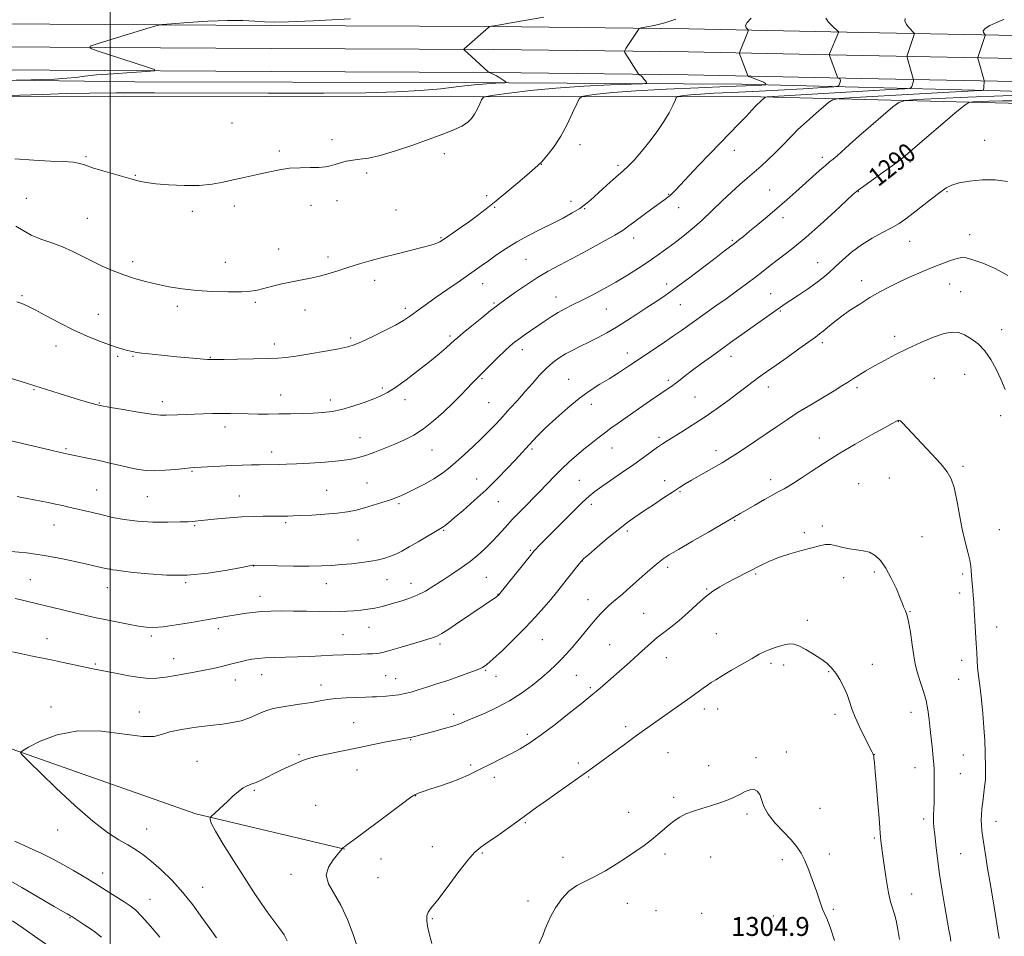
# Model space of a CAD drawing. Extents: x 2167300 to 2170200, y 334800 to 337700.
# Drawn here: x 2168462 to 2168879, y 335550 to 335938 of the extents above; entities that cross this region are included whole.
import ezdxf

# ---------------------------------------------------------------- set-up
doc = ezdxf.new("R2010")
doc.units = 0
doc.header["$MEASUREMENT"] = 0
for name, color, linetype, lineweight in [('32000', 7, 'Continuous', 0), ('DTM HARD BREAKLINE', 7, 'Continuous', 0), ('DTM SPOT ELEVATION', 2, 'Continuous', 13), ('INDEX CONTOUR', 41, 'Continuous', 13), ('INDEX CONTOUR LABEL', 244, 'Continuous', 0), ('INTERMEDIATE CONTOUR', 44, 'Continuous', 0), ('SPOT ELEVATION', 7, 'Continuous', 0)]:
    doc.layers.add(name, color=color, linetype=linetype, lineweight=lineweight)
doc.styles.add('Style-ITALICS', font='ITALICS.shx')

msp = doc.modelspace()

# ---------------------------------------------------------------- linework, layer by layer
at = {"layer": '32000', "flags": 128}
msp.add_lwpolyline([(2168500, 337500), (2168500, 335000)], dxfattribs=at)
at = {"layer": 'DTM HARD BREAKLINE'}
for points in [[(2168265.44, 335937.63, 1269.65), (2168331.21, 335937.28, 1271.93), (2168403.04, 335936.7, 1272.8), (2168474.46, 335936.33, 1273.7), (2168568.28, 335935.71, 1274.31), (2168662.37, 335935.29, 1276.03), (2168745.18, 335934.25, 1278.67), (2168818.79, 335932.8, 1282.53), (2168890.94, 335931.34, 1287.34), (2168943.87, 335929.49, 1287.73), (2169007.99, 335927.83, 1284.53), (2169077.18, 335926.82, 1281.82), (2169186.01, 335925.07, 1279.31), (2169292.93, 335923.98, 1279.03), (2169371.92, 335922.3, 1279.33), (2169469.91, 335922.09, 1279.42), (2169567.52, 335919.72, 1280.13), (2169670.91, 335917.98, 1281.97), (2169740.84, 335916.53, 1282.59), (2169780.5, 335915.6, 1282.32)], [(2168265.39, 335927.88, 1269.85), (2168331.14, 335927.53, 1272.13), (2168402.98, 335926.95, 1273), (2168474.4, 335926.58, 1273.9), (2168568.23, 335925.96, 1274.51), (2168662.29, 335925.54, 1276.23), (2168745.02, 335924.5, 1278.87), (2168818.6, 335923.05, 1282.73), (2168890.67, 335921.59, 1287.54), (2168943.57, 335919.74, 1287.93), (2169007.79, 335918.08, 1284.73), (2169077.03, 335917.07, 1282.02), (2169185.88, 335915.32, 1279.51), (2169292.78, 335914.23, 1279.23), (2169371.81, 335912.55, 1279.53), (2169469.78, 335912.34, 1279.62), (2169567.32, 335909.97, 1280.33), (2169670.73, 335908.23, 1282.17), (2169740.62, 335906.78, 1282.79), (2169780.5, 335905.84, 1282.52)], [(2168265.34, 335918.13, 1269.65), (2168331.07, 335917.78, 1271.93), (2168402.92, 335917.2, 1272.8), (2168474.34, 335916.83, 1273.7), (2168568.18, 335916.21, 1274.31), (2168662.21, 335915.79, 1276.03), (2168744.86, 335914.75, 1278.67), (2168818.41, 335913.3, 1282.53), (2168890.4, 335911.84, 1287.34), (2168943.27, 335909.99, 1287.73), (2169007.59, 335908.33, 1284.53), (2169076.88, 335907.32, 1281.82), (2169185.75, 335905.57, 1279.31), (2169292.63, 335904.48, 1279.03), (2169371.7, 335902.8, 1279.33), (2169469.65, 335902.59, 1279.42), (2169567.12, 335900.22, 1280.13), (2169670.55, 335898.48, 1281.97), (2169740.4, 335897.03, 1282.59), (2169780.51, 335896.09, 1282.32)], [(2169349.57, 335898.81, 1278.67), (2169172.97, 335900.73, 1279.34), (2169038.21, 335903.58, 1282.44), (2168950.43, 335905.83, 1288.64), (2168877.12, 335908.05, 1286.47), (2168767.65, 335910.85, 1279.34), (2168644.24, 335911.62, 1275.21), (2168510.51, 335911.9, 1274.39), (2168371.61, 335913.73, 1273.25), (2168265.24, 335914.98, 1269.22), (2168250.25, 335905.2, 1269.27), (2168247.64, 335889.72, 1270.41), (2168245.94, 335820.01, 1274.49), (2168243.76, 335764.77, 1276.97), (2168242.05, 335686.29, 1278.47), (2168240.87, 335614, 1277.12), (2168237.61, 335533.45, 1271.34), (2168236.34, 335418.31, 1258.43), (2168236.14, 335321.75, 1248), (2168238.08, 335262.88, 1240.98), (2168230.69, 335180.79, 1238.45), (2168226.38, 335095.09, 1235.09), (2168223.718, 335000, 1234.155)], [(2168229.585, 335000, 1236.003), (2168231.41, 335031.56, 1235.71), (2168235.73, 335123.98, 1237.36), (2168241.59, 335208.14, 1239.74), (2168245.35, 335280.42, 1242.42), (2168242.91, 335351.68, 1251.3), (2168243.58, 335425.52, 1260.91), (2168247.36, 335505.03, 1275.11), (2168256.75, 335552, 1284.35), (2168267.77, 335636.15, 1293.13), (2168264.82, 335709.99, 1292.15), (2168262.44, 335806.55, 1282.49), (2168259, 335894.34, 1276.66), (2168266.77, 335905.69, 1275.88), (2168355.07, 335905.51, 1275.11), (2168505.85, 335905.71, 1276.55), (2168626.16, 335905.46, 1276.45), (2168770.22, 335905.68, 1283.47), (2168875.04, 335902.89, 1290.81), (2168971.59, 335900.62, 1288.33), (2169061.43, 335897.86, 1282.23)], [(2168294.32, 335644, 1293.79), (2168384.89, 335643.18, 1293.96), (2168450.3, 335631.96, 1295.73), (2168536.33, 335601.74, 1297.78), (2168599.39, 335586.9, 1300.04)]]:
    msp.add_polyline3d(points, dxfattribs=at)
at = {"layer": 'DTM SPOT ELEVATION'}
for p in [(2168551.64, 335894.35, 1277.23), (2168593.93, 335887.35, 1277.52), (2168699.07, 335885.25, 1280.44), (2168870.53, 335887.01, 1291.23), (2168489.7, 335880.19, 1277.81), (2168571.62, 335882.51, 1277.74), (2168641.55, 335881.46, 1278.62), (2168764.43, 335882.79, 1284.62), (2168801.69, 335879.84, 1287.6), (2168682.63, 335876.91, 1280.03), (2168715.15, 335876.43, 1281.69), (2168838.96, 335877.9, 1290.36), (2168510.69, 335872.21, 1277.91), (2168608.63, 335873.3, 1278.34), (2168659.5, 335863.64, 1279.7), (2168736.7, 335864.13, 1283.92), (2168779.49, 335865.98, 1287.09), (2168817.07, 335865.34, 1290.08), (2168854.6, 335865.34, 1292.16), (2168464.48, 335862.55, 1279.48), (2168552.6, 335859.27, 1278.36), (2168585.06, 335859.52, 1278.63), (2168596.11, 335861.56, 1278.68), (2168695.27, 335861.23, 1281.4), (2168534.84, 335856.95, 1278.29), (2168621.14, 335857.61, 1278.93), (2168662.98, 335858.73, 1280.11), (2168701.12, 335858.13, 1282.11), (2168740.85, 335858.54, 1284.64), (2168490.25, 335854.06, 1278.99), (2168785.03, 335854.33, 1288.52), (2168864.21, 335847.13, 1293.31), (2168640.22, 335845.87, 1279.87), (2168721.83, 335845.63, 1284.55), (2168763.59, 335844.71, 1287.8), (2168838.79, 335844.28, 1292.78), (2168571.35, 335841.05, 1279.29), (2168509.55, 335835.65, 1279.57), (2168548.81, 335835.34, 1279.24), (2168592.31, 335837.6, 1279.61), (2168676.22, 335836.67, 1283), (2168799.8, 335835.22, 1291.24), (2168612, 335827.83, 1280.51), (2168657.87, 335826.42, 1282.71), (2168735.75, 335826.27, 1287.46), (2168818.36, 335827.67, 1293.4), (2168855.66, 335826.21, 1294.84), (2168779.9, 335822.14, 1291.12), (2168860.38, 335822.97, 1295.06), (2168462.67, 335821.29, 1281.82), (2168561.54, 335818.41, 1280.24), (2168662.69, 335818.18, 1283.82), (2168688.87, 335820.77, 1285.3), (2168741.56, 335817.51, 1288.87), (2168494.92, 335813.35, 1281.21), (2168528.52, 335816.78, 1280.4), (2168582.56, 335815.16, 1280.64), (2168625.05, 335815.88, 1281.61), (2168710.27, 335815.69, 1286.87), (2168784.02, 335814.73, 1292.16), (2168877.77, 335806.86, 1295.34), (2168569.52, 335800.79, 1281.52), (2168601.97, 335803.3, 1281.73), (2168643.95, 335804.13, 1283.71), (2168801.69, 335801.33, 1294.39), (2168832.42, 335804.07, 1295.51), (2168477, 335799.98, 1282.65), (2168674.64, 335798.41, 1286.55), (2168719.07, 335797.03, 1289.42), (2168503.24, 335795.58, 1282.23), (2168509.63, 335795.63, 1282.12), (2168542.42, 335795.12, 1281.92), (2168763.07, 335795.58, 1292.6), (2168657.58, 335786.08, 1286.17), (2168694.2, 335785.8, 1289.22), (2168736.44, 335785.4, 1291.69), (2168849.27, 335786.21, 1297.2), (2168862.13, 335787.95, 1296.94), (2168467.66, 335781.43, 1284.12), (2168615.27, 335782.12, 1283.73), (2168778.93, 335782.58, 1294.58), (2168816.43, 335782.25, 1296.34), (2168495.41, 335775.84, 1283.91), (2168522.16, 335776.42, 1283.49), (2168572.3, 335779.2, 1283.24), (2168593.34, 335777.09, 1283.48), (2168624.96, 335777.19, 1284.52), (2168660.44, 335775.89, 1286.99), (2168747.77, 335778.35, 1292.99), (2168703.87, 335775.24, 1290.54), (2168833.92, 335767.95, 1298.04), (2168877.27, 335770.46, 1296.48), (2168548.63, 335765.71, 1284.51), (2168605.91, 335761.19, 1285.18), (2168732.59, 335761.26, 1293.69), (2168800.53, 335760.96, 1297.31), (2168481.26, 335756.47, 1285.81), (2168568.47, 335755.11, 1285.51), (2168636.32, 335755.87, 1286.83), (2168678.67, 335756.34, 1290.25), (2168712.7, 335756.77, 1292.8), (2168756.69, 335755.61, 1295.48), (2168534.74, 335746.8, 1286.14), (2168861.3, 335749.05, 1297.72), (2168655.34, 335743.67, 1289.21), (2168698.76, 335743, 1293.06), (2168734.97, 335742.96, 1295.4), (2168779.91, 335743.38, 1297.51), (2168830.11, 335744.08, 1298.95), (2168494.33, 335739.02, 1287.1), (2168591.79, 335738.88, 1287.01), (2168608.86, 335741.93, 1287.09), (2168741.38, 335738.3, 1296.16), (2168817.19, 335741.63, 1299.12), (2168515.81, 335736.11, 1286.88), (2168554.72, 335736.48, 1287.18), (2168664.46, 335734.06, 1290.82), (2168622.41, 335733.22, 1288.24), (2168703.86, 335732.96, 1294.41), (2168764.57, 335726.08, 1298.11), (2168476.13, 335724.19, 1288.81), (2168535.75, 335723.83, 1288.17), (2168574.41, 335725.07, 1288.26), (2168641.34, 335721.85, 1290.14), (2168719.19, 335721.61, 1296.33), (2168801.75, 335723.68, 1299.68), (2168876.75, 335722.23, 1297.02), (2168605.03, 335717.82, 1289.11), (2168794.19, 335720.87, 1299.7), (2168843.96, 335719.26, 1299.05), (2168678.05, 335713.4, 1293.85), (2168700.03, 335708.93, 1296.03), (2168500.08, 335705.71, 1289.96), (2168560.77, 335706.74, 1290.04), (2168736.27, 335706.27, 1298.38), (2168466.15, 335700.96, 1291.09), (2168617.32, 335701.02, 1290.75), (2168659.39, 335702, 1292.98), (2168773.52, 335703.32, 1300.2), (2168810.84, 335701.82, 1300.67), (2168823.75, 335704.27, 1300.29), (2168861.22, 335703.32, 1298.31), (2168498.8, 335697.59, 1290.72), (2168531.94, 335699.66, 1290.15), (2168591.53, 335699.26, 1290.67), (2168627.4, 335699.46, 1291.32), (2168752.76, 335697.02, 1299.88), (2168563.42, 335693.98, 1291.36), (2168664.27, 335694.76, 1293.95), (2168702.53, 335692.48, 1297.34), (2168859.95, 335695.37, 1298.46), (2168726.09, 335686.79, 1299.08), (2168795.38, 335683.79, 1301.6), (2168838.91, 335687.37, 1299.93), (2168545.77, 335680.2, 1292.49), (2168609.6, 335680.74, 1292.81), (2168875.63, 335680.9, 1297.28), (2168473.28, 335675.98, 1293.28), (2168517.42, 335677.16, 1292.29), (2168598.62, 335677.66, 1293.06), (2168683.13, 335675.57, 1296.91), (2168756.91, 335678.06, 1301.05), (2168639.69, 335673.75, 1294.34), (2168711.59, 335673.51, 1299.01), (2168526.87, 335667.5, 1293.25), (2168735.62, 335667.89, 1300.76), (2168493.7, 335665.28, 1293.8), (2168780.01, 335665.5, 1302.34), (2168785.31, 335664.8, 1302.39), (2168822.91, 335665.19, 1301.33), (2168860.86, 335666.85, 1298.52), (2168564.16, 335660.69, 1294.74), (2168616.71, 335660.38, 1295.02), (2168621.01, 335659.1, 1295.21), (2168659.15, 335662.62, 1296.14), (2168663.44, 335660.05, 1296.63), (2168697.46, 335660.41, 1298.87), (2168804.48, 335661.95, 1302.12), (2168859.57, 335658.74, 1298.74), (2168553.08, 335658.44, 1294.66), (2168589.33, 335656.4, 1295.39), (2168703.4, 335655.28, 1299.75), (2168474.97, 335647.1, 1295.68), (2168751.82, 335646.17, 1302.47), (2168757.36, 335646.22, 1302.64), (2168512.34, 335644.94, 1295.29), (2168645.51, 335643.95, 1297.51), (2168807.07, 335643.97, 1302.4), (2168839.26, 335644.81, 1300.66), (2168603.17, 335640.46, 1297.15), (2168718.48, 335638.66, 1301.64), (2168676.74, 335635.48, 1299.63), (2168627.3, 335633.16, 1298.1), (2168579.99, 335626.88, 1297.84), (2168736.29, 335627.73, 1302.86), (2168773.65, 335625.61, 1303.76), (2168786.48, 335627.98, 1303.6), (2168823.84, 335626.91, 1301.98), (2168861.47, 335626.66, 1298.87), (2168536.83, 335624, 1297.09), (2168652.75, 335622.47, 1299.75), (2168698.32, 335623.34, 1301.66), (2168753.56, 335622.19, 1303.55), (2168841.07, 335621.31, 1300.72), (2168604.56, 335620.41, 1298.7), (2168662.72, 335617.21, 1300.46), (2168702.73, 335617.43, 1302.14), (2168860.21, 335618.74, 1299.03), (2168561.1, 335611.72, 1298.19), (2168629.43, 335609.43, 1300.05), (2168738.81, 335608.78, 1303.77), (2168587.12, 335605.41, 1299.07), (2168719.72, 335602.48, 1303.49), (2168769.84, 335601.72, 1304.22), (2168800.77, 335604.11, 1303.22), (2168675.84, 335598.05, 1302.17), (2168844.66, 335599.66, 1300.4), (2168875.27, 335598.64, 1297.37), (2168477.8, 335594.92, 1295.3), (2168515.51, 335595.35, 1296.82), (2168636.57, 335587.86, 1301.33), (2168823.75, 335591.6, 1302.21), (2168657.62, 335585.19, 1302.16), (2168735.03, 335584.84, 1304.26), (2168804.69, 335584.81, 1303.56), (2168860.4, 335584.87, 1298.99), (2168614.74, 335582.68, 1301.1), (2168691.94, 335583.34, 1303.52), (2168754.42, 335583.56, 1304.62), (2168784.81, 335582.43, 1304.39), (2168496.82, 335576.69, 1294.63), (2168576.67, 335576.22, 1299.4), (2168613.47, 335574.72, 1301.29), (2168539.17, 335570.68, 1296.63), (2168839.57, 335567.82, 1301.23), (2168516.89, 335565.58, 1294.78), (2168677.09, 335564.88, 1303.36), (2168719.19, 335563.91, 1304.54), (2168731.24, 335560.82, 1304.61), (2168750.61, 335559.64, 1304.9), (2168781.03, 335558.57, 1304.82), (2168806.48, 335561.38, 1303.82), (2168482.92, 335557.75, 1291.9), (2168636.52, 335557.38, 1302.11)]:
    msp.add_point(p, dxfattribs=at)
at = {"layer": 'INDEX CONTOUR', "flags": 128}
for points, elevation in [([(2168771.629, 335938.744), (2168769.841, 335937.04), (2168769.255, 335935.71), (2168769.526, 335934.777), (2168770.384, 335933.838), (2168770.3901, 335933.436), (2168770.085, 335932.636), (2168766.766, 335924.573), (2168766.636, 335924.182), (2168766.689, 335923.768), (2168766.97, 335922.974), (2168770.005, 335914.787), (2168770.193, 335914.391), (2168770.588, 335914.127), (2168771.527, 335913.768), (2168773.1931, 335913.1561), (2168775.14, 335912.4091), (2168776.766, 335911.711), (2168777.6209, 335911.211), (2168777.873, 335910.897), (2168777.845, 335910.718), (2168777.741, 335910.625), (2168777.3049, 335910.568), (2168776.163, 335910.496), (2168773.809, 335910.366), (2168769.2149, 335910.146), (2168761.22, 335909.81), (2168749.313, 335909.34), (2168735.568, 335908.746), (2168722.709, 335908.049), (2168712.918, 335907.286), (2168706.209, 335906.563), (2168702.058, 335906.005), (2168699.865, 335905.588), (2168698.73, 335904.694), (2168697.681, 335902.556), (2168695.951, 335898.695), (2168693.597, 335893.781), (2168690.881, 335888.773), (2168688.08, 335884.482), (2168685.527, 335881.143), (2168683.569, 335878.847), (2168682.436, 335877.598), (2168681.9009, 335877.06), (2168681.618, 335876.813), (2168681.199, 335876.426), (2168680.08, 335875.422), (2168677.652, 335873.311), (2168673.57, 335869.828), (2168668.544, 335865.595), (2168663.543, 335861.455), (2168659.311, 335858.057), (2168655.67, 335855.26), (2168652.211, 335852.728), (2168648.667, 335850.225), (2168645.329, 335847.916), (2168640.837, 335844.85), (2168639.662, 335844.116), (2168638.644, 335843.617), (2168637.33, 335843.131), (2168635.2671, 335842.515), (2168631.998, 335841.649), (2168621.639, 335839.044), (2168615.855, 335837.557), (2168610.527, 335836.117), (2168605.672, 335834.72), (2168601.156, 335833.3351), (2168596.866, 335831.952), (2168592.747, 335830.651), (2168588.76, 335829.536), (2168584.858, 335828.665), (2168576.937, 335827.161), (2168572.792, 335826.262), (2168568.796, 335825.302), (2168562.446, 335823.673), (2168559.516, 335823.152), (2168555.579, 335822.867), (2168550.01, 335822.838), (2168543.402, 335823.057), (2168536.655, 335823.511), (2168530.49, 335824.184), (2168524.922, 335825.049), (2168519.79, 335826.08), (2168514.947, 335827.256), (2168510.3, 335828.59), (2168505.768, 335830.1039), (2168501.292, 335831.811), (2168496.891, 335833.692), (2168492.6029, 335835.72), (2168488.433, 335837.852), (2168484.244, 335839.965), (2168479.864, 335841.9229), (2168475.219, 335843.641), (2168470.625, 335845.25), (2168466.4939, 335846.937), (2168463.085, 335848.808), (2168460.043, 335850.648)], 1280), ([(2168885.309, 335903.86), (2168878.061, 335903.766), (2168872.297, 335903.613), (2168868.146, 335903.445), (2168865.4649, 335903.307), (2168863.89, 335903.083), (2168862.159, 335902.024), (2168858.789, 335899.223), (2168836.1701, 335880.002), (2168833.885, 335878.142), (2168831.39, 335876.295), (2168827.555, 335873.557), (2168819.304, 335867.693), (2168816.869, 335865.9), (2168814.863, 335864.211), (2168811.891, 335861.474), (2168806.9959, 335856.929), (2168800.952, 335851.395), (2168794.967, 335846.085), (2168789.998, 335841.938), (2168785.993, 335838.811), (2168782.651, 335836.2851), (2168779.663, 335833.982), (2168776.699, 335831.667), (2168773.419, 335829.1429), (2168769.586, 335826.2731), (2168765.348, 335823.166), (2168760.956, 335819.994), (2168756.636, 335816.9089), (2168742.023, 335806.519), (2168738.27, 335803.916), (2168733.831, 335800.914), (2168719.594, 335791.4129), (2168715.375, 335788.636), (2168711.369, 335786.1), (2168707.449, 335783.728), (2168703.376, 335781.147), (2168698.882, 335777.913), (2168693.859, 335773.78), (2168688.834, 335769.3), (2168684.491, 335765.227), (2168681.331, 335762.128), (2168679.118, 335759.842), (2168671.556, 335751.662), (2168668.181, 335748.034), (2168664.021, 335743.7001), (2168659.295, 335739.041), (2168654.292, 335734.448), (2168649.578, 335730.336), (2168645.789, 335727.13), (2168643.375, 335725.118), (2168642.044, 335724.0401), (2168641.317, 335723.496), (2168640.706, 335723.1), (2168630.481, 335717.068), (2168626.639, 335714.841), (2168623.525, 335713.111), (2168620.9959, 335711.8381), (2168618.721, 335710.866), (2168616.38, 335710.065), (2168613.719, 335709.381), (2168610.495, 335708.781), (2168606.576, 335708.24), (2168602.2621, 335707.758), (2168597.964, 335707.344), (2168593.904, 335707.009), (2168589.566, 335706.78), (2168584.248, 335706.687), (2168577.615, 335706.745), (2168570.797, 335706.887), (2168560.675, 335707.147), (2168560.362, 335707.102), (2168559.024, 335706.847), (2168555.642, 335706.178), (2168549.554, 335705.012), (2168541.521, 335703.7509), (2168532.656, 335702.918), (2168523.99, 335702.883), (2168516.205, 335703.404), (2168509.898, 335704.086), (2168505.486, 335704.611), (2168502.665, 335704.959), (2168500.953, 335705.185), (2168499.7479, 335705.379), (2168497.967, 335705.761), (2168494.408, 335706.586), (2168488.28, 335707.9939), (2168480.437, 335709.678), (2168472.144, 335711.215), (2168464.516, 335712.28), (2168458.063, 335712.934)], 1290), ([(2168856.2131, 335547.888), (2168855.875, 335550.046), (2168855.42, 335552.7289), (2168853.706, 335562.365), (2168852.53, 335569.197), (2168851.406, 335576.31), (2168850.507, 335582.93), (2168849.84, 335588.6359), (2168849.3679, 335593.094), (2168849.062, 335596.126), (2168848.897, 335598.165), (2168848.855, 335599.799), (2168848.91, 335601.5659), (2168849.016, 335603.797), (2168849.121, 335606.777), (2168849.1831, 335610.611), (2168849.2019, 335614.695), (2168849.184, 335618.247), (2168849.133, 335620.762), (2168849.013, 335622.831), (2168848.785, 335625.317), (2168848.425, 335628.851), (2168847.508, 335637.577), (2168847.044, 335641.789), (2168846.483, 335645.791), (2168845.692, 335649.732), (2168844.599, 335653.681), (2168843.397, 335657.386), (2168842.343, 335660.5141), (2168841.616, 335662.94), (2168841.089, 335665.359), (2168840.556, 335668.674), (2168839.863, 335673.427), (2168839.064, 335678.72), (2168838.2609, 335683.2929), (2168837.5461, 335686.203), (2168836.956, 335687.774), (2168836.515, 335688.644), (2168836.19, 335689.443), (2168835.714, 335690.764), (2168834.763, 335693.1899), (2168833.119, 335697.043), (2168830.983, 335701.602), (2168828.665, 335705.882), (2168826.4, 335709.097), (2168824.126, 335711.256), (2168821.711, 335712.566), (2168819.059, 335713.253), (2168816.231, 335713.628), (2168813.329, 335714.023), (2168810.455, 335714.663), (2168807.718, 335715.36), (2168805.231, 335715.822), (2168802.991, 335715.816), (2168800.54, 335715.346), (2168797.306, 335714.478), (2168792.938, 335713.283), (2168787.979, 335711.8569), (2168783.193, 335710.306), (2168779.1441, 335708.708), (2168775.609, 335707.048), (2168764.801, 335701.502), (2168761.338, 335699.684), (2168758.294, 335697.986), (2168755.4041, 335696.1239), (2168752.295, 335693.733), (2168748.7089, 335690.594), (2168744.859, 335687.085), (2168741.071, 335683.728), (2168737.6179, 335680.9239), (2168734.539, 335678.577), (2168731.8169, 335676.467), (2168729.37, 335674.376), (2168723.903, 335669.361), (2168720.25, 335666.108), (2168707.601, 335655.06), (2168705.948, 335653.638), (2168704.552, 335652.488), (2168699.501, 335648.458), (2168694.496, 335644.446), (2168688.494, 335639.701), (2168682.653, 335635.2511), (2168677.841, 335631.873), (2168673.758, 335629.347), (2168669.816, 335627.205), (2168665.597, 335625.077), (2168661.382, 335623.005), (2168657.62, 335621.133), (2168654.573, 335619.552), (2168651.73, 335618.134), (2168648.389, 335616.699), (2168644.112, 335615.133), (2168639.5129, 335613.578), (2168635.472, 335612.241), (2168632.66, 335611.279), (2168630.921, 335610.651), (2168629.888, 335610.266)], 1300), ([(2168629.888, 335610.266), (2168629.065, 335609.904), (2168627.429, 335608.839), (2168623.826, 335606.214), (2168617.641, 335601.585), (2168604.262, 335591.517), (2168600.724, 335588.893), (2168599.2959, 335587.877), (2168598.673, 335587.51), (2168598.286, 335587.17), (2168598.261, 335587.118), (2168598.223, 335587.008), (2168598.1, 335586.748), (2168597.609, 335586.065), (2168594.424, 335582.265), (2168592.458, 335579.187), (2168591.582, 335575.764), (2168592.55, 335572.212), (2168597.78, 335563.161), (2168600.555, 335556.979), (2168602.895, 335550.688), (2168604.586, 335545.658)], 1300), ([(2168458.557, 335556.5), (2168463.07, 335553.338), (2168467.882, 335549.998), (2168475.835, 335544.525)], 1290)]:
    msp.add_lwpolyline(points, dxfattribs=dict(at, elevation=elevation))
at = {"layer": 'INTERMEDIATE CONTOUR', "flags": 128}
for points, elevation in [([(2168878.68, 335938.313), (2168877.467, 335937.756), (2168875.232, 335936.839), (2168872.686, 335935.672), (2168870.707, 335934.484), (2168869.934, 335933.471), (2168870.039, 335932.686), (2168870.712, 335931.825), (2168870.714, 335931.43), (2168870.463, 335930.628), (2168867.759, 335922.554), (2168867.656, 335922.162), (2168867.697, 335921.732), (2168867.918, 335920.8981), (2168870.303, 335912.366), (2168870.328, 335912.088), (2168870.307, 335911.652), (2168870.192, 335909.999), (2168870.119, 335909.198), (2168870.048, 335908.686), (2168869.985, 335908.423), (2168869.939, 335908.308), (2168869.856, 335908.253), (2168869.435, 335908.21), (2168865.981, 335908.007), (2168852.957, 335907.278), (2168815.354, 335905.212), (2168808.951, 335904.807), (2168806.146, 335904.28), (2168804.535, 335903.178), (2168802.213, 335901.205), (2168799.267, 335898.68), (2168796.282, 335896.081), (2168793.705, 335893.764), (2168791.425, 335891.611), (2168789.19, 335889.3841), (2168784.227, 335884.235), (2168781.513, 335881.491), (2168778.687, 335878.774), (2168775.788, 335876.12), (2168772.854, 335873.547), (2168769.892, 335871.024), (2168766.762, 335868.325), (2168763.29, 335865.174), (2168759.367, 335861.408), (2168755.143, 335857.307), (2168750.834, 335853.266), (2168746.629, 335849.601), (2168742.609, 335846.335), (2168738.827, 335843.413), (2168735.284, 335840.762), (2168731.7661, 335838.228), (2168728.01, 335835.638), (2168723.809, 335832.863), (2168719.197, 335829.959), (2168714.266, 335827.026), (2168709.154, 335824.173), (2168704.172, 335821.5321), (2168699.679, 335819.244), (2168695.922, 335817.383), (2168692.716, 335815.766), (2168689.767, 335814.142), (2168686.833, 335812.322), (2168683.885, 335810.347), (2168675.377, 335804.495), (2168673.088, 335802.89), (2168671.255, 335801.5239), (2168669.486, 335800.035), (2168667.276, 335797.965), (2168664.316, 335795.056), (2168658.245, 335788.999), (2168654.809, 335785.622), (2168653.2889, 335784.066), (2168651.24, 335781.895), (2168648.556, 335779.084), (2168645.222, 335775.723), (2168641.281, 335771.962), (2168636.998, 335768.188), (2168632.699, 335764.846), (2168628.6201, 335762.255), (2168624.648, 335760.225), (2168620.584, 335758.439), (2168616.316, 335756.664), (2168612.084, 335754.985), (2168608.219, 335753.571), (2168604.856, 335752.54), (2168601.367, 335751.81), (2168596.933, 335751.25), (2168591.071, 335750.757), (2168584.6579, 335750.338), (2168578.91, 335750.031), (2168574.747, 335749.857), (2168571.892, 335749.779), (2168563.217, 335749.622), (2168559.916, 335749.551), (2168555.937, 335749.443), (2168551.414, 335749.277), (2168546.569, 335749.043), (2168535.926, 335748.439), (2168534.054, 335748.305), (2168531.615, 335748.076), (2168527.863, 335747.701), (2168523.347, 335747.313), (2168518.946, 335747.09), (2168515.289, 335747.179), (2168512.021, 335747.59), (2168508.537, 335748.303), (2168504.402, 335749.275), (2168499.853, 335750.372), (2168495.293, 335751.441), (2168491.096, 335752.353), (2168487.504, 335753.08), (2168482.895, 335753.992), (2168480.179, 335754.5769), (2168478.437, 335754.971), (2168474.813, 335755.816), (2168450.184, 335761.645)], 1286), ([(2168683.806, 335939.286), (2168671.516, 335937.0941), (2168664.447, 335935.858), (2168661.608, 335935.39), (2168660.96, 335935.31), (2168660.738, 335935.248), (2168660.258, 335934.876), (2168649.932, 335925.79), (2168649.844, 335925.593), (2168650.257, 335925.119), (2168651.522, 335923.963), (2168660.04, 335916.28), (2168660.551, 335915.85), (2168660.734, 335915.771), (2168660.975, 335915.717), (2168661.4619, 335915.535), (2168662.332, 335915.114), (2168663.64, 335914.396), (2168665.107, 335913.537), (2168666.376, 335912.7411), (2168667.172, 335912.173), (2168667.573, 335911.818), (2168667.741, 335911.616), (2168667.744, 335911.513), (2168667.272, 335911.457), (2168663.3491, 335911.294), (2168659.477, 335911.045), (2168654.287, 335910.563), (2168647.789, 335909.804), (2168640.095, 335908.921), (2168631.345, 335908.117), (2168621.322, 335907.552), (2168608.39, 335907.22), (2168590.557, 335907.075), (2168566.98, 335907.064), (2168518.753, 335907.176), (2168502.5829, 335907.167), (2168491.188, 335907.064), (2168481.534, 335906.851), (2168471.38, 335906.526), (2168461.666, 335906.167), (2168454.13, 335905.869)], 1276), ([(2168836.873, 335938.697), (2168836.716, 335937.655), (2168837.457, 335936.1999), (2168838.703, 335934.639), (2168840.551, 335932.635), (2168840.757, 335932.251), (2168840.68, 335931.88), (2168838.004, 335923.806), (2168837.745, 335922.9861), (2168837.6799, 335922.573), (2168837.754, 335922.214), (2168840.31, 335913.195), (2168840.394, 335912.823), (2168840.395, 335912.602), (2168840.368, 335912.27), (2168840.296, 335911.7961), (2168840.144, 335911.206), (2168839.898, 335910.542), (2168839.6181, 335909.903), (2168839.383, 335909.407), (2168838.943, 335909.117), (2168836.73, 335908.89), (2168830.848, 335908.5329), (2168778.334, 335905.4971), (2168777.746, 335905.387), (2168777.409, 335905.156), (2168775.6799, 335903.669), (2168775.109, 335903.15), (2168774.412, 335902.463), (2168773.349, 335901.355), (2168769.416, 335897.186), (2168766.411, 335894.055), (2168758.448, 335885.893), (2168753.905, 335881.1951), (2168749.333, 335876.3871), (2168739.533, 335865.965), (2168738.152, 335864.554), (2168737.221, 335863.68), (2168736.322, 335862.931), (2168735.009, 335861.943), (2168729.535, 335857.996), (2168725.765, 335855.262), (2168722.359, 335852.74), (2168719.832, 335850.812), (2168717.373, 335849.065), (2168713.842, 335846.89), (2168708.481, 335843.874), (2168702.057, 335840.395), (2168695.722, 335837.031), (2168690.343, 335834.192), (2168685.653, 335831.6271), (2168681.103, 335828.92), (2168676.338, 335825.814), (2168671.797, 335822.6939), (2168665.653, 335818.359), (2168663.668, 335816.897), (2168661.145, 335814.924), (2168657.414, 335811.927), (2168653.196, 335808.499), (2168649.562, 335805.51), (2168647.267, 335803.577), (2168645.818, 335802.295), (2168644.41, 335801.007), (2168642.352, 335799.161), (2168639.409, 335796.631), (2168635.457, 335793.396), (2168630.543, 335789.552), (2168625.376, 335785.663), (2168620.834, 335782.408), (2168617.495, 335780.259), (2168614.738, 335778.846), (2168611.646, 335777.592), (2168607.56, 335776.069), (2168602.865, 335774.46), (2168598.206, 335773.098), (2168594.047, 335772.2319), (2168590.129, 335771.769), (2168586.013, 335771.533), (2168581.388, 335771.375), (2168576.451, 335771.261), (2168571.529, 335771.1879), (2168566.888, 335771.15), (2168562.555, 335771.15), (2168558.494, 335771.191), (2168550.933, 335771.339), (2168547.1929, 335771.366), (2168543.347, 335771.316), (2168539.45, 335771.21), (2168528.56, 335770.834), (2168523.688, 335770.626), (2168521.3, 335770.7061), (2168517.571, 335771.13), (2168511.887, 335771.986), (2168505.497, 335773.035), (2168500.116, 335773.95), (2168495.748, 335774.7189), (2168495.101, 335774.859), (2168494.43, 335775.039), (2168492.976, 335775.454), (2168490.452, 335776.193), (2168487.001, 335777.22), (2168482.8719, 335778.468), (2168478.3611, 335779.853), (2168465.017, 335784.014), (2168458.2191, 335786.201)], 1284), ([(2168739.748, 335938.345), (2168735.045, 335936.869), (2168730.491, 335935.775), (2168724.975, 335934.657), (2168724.18, 335934.403), (2168723.873, 335934.071), (2168718.534, 335926.012), (2168717.999, 335925.171), (2168717.879, 335924.737), (2168718.0731, 335924.341), (2168723.685, 335915.345), (2168723.932, 335915.013), (2168724.133, 335914.869), (2168724.46, 335914.668), (2168724.925, 335914.321), (2168725.4991, 335913.782), (2168726.143, 335913.0409), (2168726.759, 335912.251), (2168727.237, 335911.607), (2168727.247, 335911.241), (2168725.58, 335911.045), (2168720.806, 335910.852), (2168712.062, 335910.515), (2168700.738, 335909.971), (2168688.791, 335909.177), (2168677.9551, 335908.141), (2168669.074, 335907.063), (2168662.772, 335906.1931), (2168659.37, 335905.6631), (2168657.974, 335905.144), (2168657.387, 335904.192), (2168656.632, 335902.506), (2168655.604, 335900.361), (2168654.419, 335898.174), (2168653.114, 335896.271), (2168651.425, 335894.61), (2168649.012, 335893.054), (2168645.577, 335891.464), (2168640.991, 335889.69), (2168635.167, 335887.575), (2168628.2079, 335885.077), (2168620.963, 335882.593), (2168614.47, 335880.631), (2168609.5061, 335879.541), (2168605.794, 335879.047), (2168602.793, 335878.711), (2168600.062, 335878.1941), (2168597.5559, 335877.532), (2168595.326, 335876.859), (2168593.339, 335876.289), (2168591.207, 335875.867), (2168588.459, 335875.622), (2168584.777, 335875.544), (2168580.466, 335875.472), (2168575.9871, 335875.2091), (2168571.713, 335874.6149), (2168567.655, 335873.788), (2168563.736, 335872.883), (2168559.879, 335872.021), (2168556.006, 335871.176), (2168552.043, 335870.288), (2168547.871, 335869.34), (2168543.211, 335868.495), (2168537.741, 335867.962), (2168531.365, 335867.886), (2168524.874, 335868.164), (2168519.284, 335868.632), (2168515.36, 335869.1431), (2168512.866, 335869.628), (2168511.3181, 335870.034), (2168508.692, 335870.772), (2168501.821, 335872.678), (2168496.882, 335874.098), (2168492.495, 335875.469), (2168489.516, 335876.55), (2168487.206, 335877.321), (2168484.432, 335877.812), (2168480.272, 335878.082), (2168474.654, 335878.294), (2168467.719, 335878.636), (2168459.645, 335879.21)], 1278), ([(2168601.8659, 335938.561), (2168585.982, 335937.715), (2168575.61, 335937.235), (2168569.484, 335937.086), (2168565.355, 335937.2119), (2168561.241, 335937.527), (2168556.234, 335937.829), (2168549.693, 335937.886), (2168541.404, 335937.547), (2168532.863, 335936.985), (2168525.993, 335936.455), (2168522.009, 335936.093), (2168519.279, 335935.57), (2168515.464, 335934.434), (2168494.918, 335928.069), (2168491.493, 335926.888), (2168491.489, 335926.046), (2168494.9, 335924.819), (2168515.373, 335918.184), (2168518.787, 335917.005), (2168518.799, 335916.496), (2168515.42, 335916.219), (2168508.998, 335915.824), (2168501.229, 335915.305), (2168494.146, 335914.745), (2168489.199, 335914.213), (2168485.503, 335913.738), (2168481.59, 335913.335), (2168476.458, 335913.02), (2168470.984, 335912.789), (2168466.513, 335912.638), (2168463.6589, 335912.556), (2168460.116, 335912.5)], 1274), ([(2168803.194, 335938.783), (2168804.352, 335937.179), (2168805.997, 335935.478), (2168808.325, 335933.3141), (2168808.61, 335932.97), (2168808.587, 335932.766), (2168804.858, 335923.722), (2168804.738, 335923.288), (2168804.794, 335923.03), (2168808.175, 335913.893), (2168808.375, 335913.519), (2168808.589, 335913.398), (2168808.929, 335913.252), (2168809.276, 335912.969), (2168809.451, 335912.479), (2168809.335, 335911.76), (2168809.04, 335910.972), (2168808.738, 335910.32), (2168808.322, 335909.944), (2168806.564, 335909.712), (2168801.959, 335909.425), (2168793.603, 335908.94), (2168782.998, 335908.342), (2168772.252, 335907.771), (2168763.095, 335907.331), (2168755.757, 335906.992), (2168750.093, 335906.684), (2168745.945, 335906.36), (2168743.103, 335906.054), (2168741.345, 335905.818), (2168740.409, 335905.628), (2168739.886, 335905.154), (2168739.328, 335903.9899), (2168738.347, 335901.831), (2168736.799, 335898.78), (2168734.6, 335895.039), (2168731.762, 335890.865), (2168728.679, 335886.73), (2168725.838, 335883.161), (2168723.62, 335880.548), (2168721.97, 335878.738), (2168718.896, 335875.564), (2168718.137, 335874.846), (2168717.332, 335874.162), (2168716.196, 335873.217), (2168714.406, 335871.668), (2168711.786, 335869.316), (2168708.754, 335866.549), (2168703.542, 335861.76), (2168701.41, 335859.971), (2168698.963, 335858.231), (2168695.787, 335856.294), (2168691.892, 335854.147), (2168687.393, 335851.832), (2168682.439, 335849.3839), (2168677.311, 335846.802), (2168672.324, 335844.079), (2168667.758, 335841.248), (2168663.739, 335838.5071), (2168660.36, 335836.093), (2168657.586, 335834.127), (2168647.379, 335827.049), (2168642.636, 335823.742), (2168638.127, 335820.575), (2168634.422, 335817.939), (2168631.461, 335815.8), (2168626.842, 335812.416), (2168624.338, 335810.767), (2168620.888, 335808.803), (2168616.157, 335806.386), (2168610.9811, 335803.882), (2168606.492, 335801.781), (2168603.394, 335800.424), (2168600.6879, 335799.548), (2168596.946, 335798.742), (2168591.241, 335797.705), (2168584.644, 335796.59), (2168578.725, 335795.661), (2168574.537, 335795.11), (2168571.069, 335794.844), (2168566.795, 335794.7), (2168560.721, 335794.547), (2168553.997, 335794.389), (2168548.305, 335794.266), (2168544.901, 335794.206), (2168542.156, 335794.199), (2168541.262, 335794.241), (2168539.578, 335794.367), (2168536.785, 335794.616), (2168528.259, 335795.428), (2168522.969, 335795.943), (2168517.773, 335796.47), (2168513.464, 335796.952), (2168510.589, 335797.352), (2168508.718, 335797.711), (2168507.179, 335798.093), (2168505.369, 335798.5739), (2168502.962, 335799.289), (2168499.706, 335800.388), (2168495.429, 335801.993), (2168490.303, 335804.111), (2168484.583, 335806.719), (2168478.592, 335809.721), (2168472.914, 335812.715), (2168468.2019, 335815.224), (2168464.89, 335816.904), (2168462.543, 335817.9529), (2168460.513, 335818.703)], 1282), ([(2168894.078, 335906.214), (2168878.211, 335905.894), (2168863.3581, 335905.388), (2168850.852, 335904.815), (2168841.8241, 335904.337), (2168836.839, 335903.968), (2168834.205, 335903.155), (2168831.6621, 335901.201), (2168827.519, 335897.681), (2168822.345, 335893.256), (2168817.277, 335888.863), (2168813.225, 335885.261), (2168807.992, 335880.525), (2168806.343, 335879.118), (2168804.842, 335877.892), (2168803.037, 335876.385), (2168800.583, 335874.244), (2168790.539, 335865.278), (2168786.715, 335861.902), (2168782.676, 335858.399), (2168778.477, 335854.833), (2168774.443, 335851.457), (2168770.962, 335848.574), (2168768.307, 335846.393), (2168766.276, 335844.754), (2168764.551, 335843.402), (2168760.3621, 335840.228), (2168756.739, 335837.462), (2168751.568, 335833.479), (2168745.606, 335828.924), (2168739.887, 335824.6669), (2168735.176, 335821.3501), (2168731.176, 335818.696), (2168727.323, 335816.202), (2168723.184, 335813.486), (2168718.846, 335810.659), (2168714.528, 335807.953), (2168710.41, 335805.5529), (2168706.512, 335803.444), (2168702.814, 335801.562), (2168699.306, 335799.842), (2168696.02, 335798.213), (2168692.995, 335796.602), (2168690.235, 335794.915), (2168687.594, 335792.967), (2168684.887, 335790.552), (2168681.973, 335787.539), (2168678.888, 335784.1), (2168675.712, 335780.485), (2168672.521, 335776.907), (2168669.384, 335773.448), (2168666.367, 335770.157), (2168663.487, 335767.045), (2168660.5651, 335763.974), (2168657.373, 335760.772), (2168653.779, 335757.342), (2168650.033, 335753.905), (2168646.482, 335750.761), (2168643.35, 335748.122), (2168640.366, 335745.85), (2168637.138, 335743.721), (2168633.422, 335741.581), (2168629.582, 335739.561), (2168626.131, 335737.864), (2168623.402, 335736.618), (2168621.006, 335735.651), (2168618.373, 335734.7161), (2168615.096, 335733.631), (2168611.404, 335732.471), (2168607.692, 335731.377), (2168604.198, 335730.461), (2168600.548, 335729.723), (2168596.214, 335729.136), (2168590.9221, 335728.676), (2168585.408, 335728.3339), (2168580.663, 335728.105), (2168577.415, 335727.98), (2168575.338, 335727.924), (2168572.4, 335727.877), (2168570.616, 335727.859), (2168568.164, 335727.855), (2168564.792, 335727.861), (2168560.595, 335727.806), (2168555.749, 335727.605), (2168550.517, 335727.21), (2168545.494, 335726.724), (2168538.595, 335726.003), (2168534.731, 335725.648), (2168532.963, 335725.545), (2168529.707, 335725.434), (2168524.489, 335725.337), (2168518.089, 335725.377), (2168511.604, 335725.701), (2168505.904, 335726.403), (2168500.972, 335727.361), (2168496.566, 335728.404), (2168492.495, 335729.384), (2168482.521, 335731.732), (2168479.771, 335732.358), (2168476.9021, 335732.981), (2168473.725, 335733.636), (2168464.762, 335735.406), (2168462.526, 335735.828), (2168460.5429, 335736.1751)], 1288), ([(2168880.26, 335869.682), (2168875.007, 335870.323), (2168869.444, 335870.295), (2168864.12, 335869.785), (2168859.704, 335869.018), (2168856.601, 335868.129), (2168854.169, 335866.894), (2168851.5041, 335865.002), (2168847.966, 335862.286), (2168840.184, 335856.214), (2168837.08, 335853.845), (2168834.261, 335851.8869), (2168831.12, 335850.021)], 1292), ([(2168831.12, 335850.021), (2168827.222, 335847.967), (2168822.823, 335845.605), (2168818.3519, 335842.858), (2168814.18, 335839.718), (2168810.446, 335836.472), (2168807.232, 335833.475), (2168804.527, 335830.974), (2168801.948, 335828.758), (2168799.02, 335826.505), (2168795.455, 335824.006), (2168791.715, 335821.503), (2168788.45, 335819.348), (2168786.0749, 335817.754), (2168784.075, 335816.366), (2168762.869, 335801.387), (2168758.974, 335798.608), (2168754.77, 335795.578), (2168750.569, 335792.514), (2168746.8, 335789.716), (2168743.789, 335787.422), (2168741.464, 335785.619), (2168739.654, 335784.234), (2168738.099, 335783.118), (2168733.283, 335779.852), (2168728.932, 335776.87), (2168723.853, 335773.36), (2168719.024, 335770.001), (2168715.185, 335767.303), (2168712.126, 335765.108), (2168709.398, 335763.092), (2168706.627, 335760.984), (2168703.739, 335758.714), (2168700.732, 335756.264), (2168697.621, 335753.626), (2168694.471, 335750.828), (2168691.361, 335747.91), (2168688.325, 335744.887), (2168681.842, 335738.187), (2168674.219, 335730.407), (2168670.538, 335726.562), (2168667.2951, 335723.031), (2168664.384, 335719.81), (2168661.613, 335716.841), (2168658.799, 335714.064), (2168655.798, 335711.394), (2168652.473, 335708.7409), (2168648.753, 335706.044), (2168644.812, 335703.355), (2168640.891, 335700.754), (2168637.17, 335698.324), (2168633.6, 335696.158), (2168630.075, 335694.35), (2168626.536, 335692.958), (2168623.113, 335691.887), (2168619.985, 335691.009), (2168617.253, 335690.217), (2168614.716, 335689.513), (2168612.097, 335688.921), (2168609.2, 335688.457), (2168606.1599, 335688.1009), (2168603.192, 335687.826), (2168600.389, 335687.609), (2168597.351, 335687.467), (2168593.556, 335687.424), (2168588.674, 335687.489), (2168583.15, 335687.607), (2168577.62, 335687.71), (2168572.601, 335687.7369), (2168568.113, 335687.659), (2168564.056, 335687.4531), (2168560.326, 335687.107), (2168556.8, 335686.648), (2168553.355, 335686.109), (2168549.807, 335685.509), (2168540.718, 335683.914), (2168534.518, 335682.842), (2168528.029, 335681.788), (2168522.401, 335681.007), (2168518.405, 335680.703), (2168515.307, 335680.845), (2168511.9981, 335681.351), (2168507.668, 335682.13), (2168502.703, 335683.072), (2168497.79, 335684.061), (2168493.424, 335685.014), (2168489.317, 335685.965), (2168484.9921, 335686.98), (2168475.087, 335689.268), (2168470.365, 335690.395), (2168462.894, 335692.2959), (2168459.732, 335693.035)], 1292), ([(2168880.305, 335829.784), (2168875.022, 335832.744), (2168869.773, 335834.984), (2168865.461, 335836.494), (2168862.679, 335837.28), (2168860.783, 335837.416), (2168858.816, 335836.994), (2168856.02, 335836.1), (2168852.418, 335834.806), (2168848.23, 335833.178), (2168843.679, 335831.29), (2168839.006, 335829.24), (2168834.458, 335827.131), (2168830.2031, 335825.028), (2168826.1, 335822.84), (2168821.932, 335820.434), (2168817.576, 335817.738), (2168813.302, 335814.923), (2168809.474, 335812.218), (2168806.375, 335809.825), (2168803.963, 335807.819), (2168802.113, 335806.247), (2168800.602, 335805.051), (2168798.806, 335803.748), (2168796.001, 335801.751)], 1294), ([(2168879.24, 335781.54), (2168877.365, 335785.845), (2168875.368, 335790.186), (2168873.176, 335794.298), (2168870.668, 335797.914), (2168867.798, 335800.823), (2168864.798, 335803.035), (2168861.973, 335804.62), (2168859.473, 335805.608), (2168856.831, 335805.879), (2168853.427, 335805.274), (2168848.845, 335803.722), (2168843.485, 335801.4891), (2168837.95, 335798.93), (2168832.754, 335796.348), (2168828.036, 335793.861), (2168823.848, 335791.537), (2168820.225, 335789.436), (2168817.152, 335787.576), (2168814.601, 335785.968), (2168812.4329, 335784.557), (2168810.063, 335783.035), (2168806.7951, 335781.028), (2168796.825, 335775.106), (2168791.542, 335771.872), (2168786.949, 335768.889), (2168782.746, 335766.021), (2168778.404, 335763.023), (2168773.596, 335759.767), (2168768.801, 335756.573), (2168764.701, 335753.877), (2168761.731, 335751.961), (2168759.349, 335750.493), (2168756.769, 335748.989), (2168746.368, 335743.091), (2168743.679, 335741.512), (2168741.224, 335739.992), (2168738.316, 335738.114), (2168734.485, 335735.598), (2168730.152, 335732.728), (2168725.957, 335729.931), (2168722.34, 335727.479), (2168718.937, 335725.041), (2168715.185, 335722.1339), (2168710.764, 335718.495), (2168706.329, 335714.732), (2168702.781, 335711.6749), (2168700.732, 335709.879), (2168699.644, 335708.8051), (2168698.69, 335707.642), (2168693.276, 335700.737), (2168691.239, 335698.172), (2168689.105, 335695.531), (2168686.681, 335692.584), (2168683.785, 335689.144), (2168680.279, 335685.17), (2168676.035, 335680.6561), (2168671.095, 335675.726), (2168666.172, 335671.013), (2168662.146, 335667.276), (2168659.574, 335665.023), (2168657.704, 335663.773), (2168655.4599, 335662.794), (2168652.035, 335661.507), (2168647.7019, 335659.953), (2168643.002, 335658.3271), (2168638.419, 335656.797), (2168634.199, 335655.436), (2168630.528, 335654.29), (2168627.506, 335653.392), (2168624.889, 335652.721), (2168622.348, 335652.24), (2168619.657, 335651.912), (2168617.008, 335651.695), (2168612.859, 335651.421), (2168610.958, 335651.312), (2168608.299, 335651.207), (2168604.44, 335651.09), (2168599.953, 335650.915), (2168595.665, 335650.628), (2168592.1509, 335650.192), (2168588.977, 335649.636), (2168585.457, 335649.004), (2168581.139, 335648.338), (2168576.512, 335647.662), (2168572.3, 335646.997), (2168569.028, 335646.344), (2168566.436, 335645.615), (2168564.066, 335644.703), (2168561.527, 335643.552), (2168558.693, 335642.324), (2168555.506, 335641.235), (2168551.877, 335640.434), (2168547.599, 335639.812), (2168542.4331, 335639.196), (2168536.366, 335638.443), (2168530.264, 335637.53), (2168525.217, 335636.465), (2168521.815, 335635.336), (2168518.657, 335634.541), (2168513.84, 335634.559), (2168506.053, 335635.596), (2168496.343, 335636.7609), (2168486.349, 335636.8921), (2168477.498, 335635.217), (2168470.3889, 335632.53), (2168465.412, 335630.015), (2168462.7809, 335628.551), (2168462.009, 335627.804), (2168462.434, 335627.132), (2168463.6241, 335625.892), (2168466.055, 335623.436), (2168470.435, 335619.111), (2168477.109, 335612.643), (2168484.984, 335605.274), (2168492.605, 335598.621), (2168498.82, 335593.915), (2168503.683, 335590.832), (2168507.546, 335588.659), (2168510.793, 335586.733), (2168513.905, 335584.587), (2168517.392, 335581.8069), (2168521.604, 335578.087), (2168526.242, 335573.57), (2168530.851, 335568.5101), (2168535.055, 335563.183), (2168538.813, 335557.946), (2168542.165, 335553.179), (2168545.118, 335549.209)], 1296), ([(2168796.001, 335801.751), (2168791.757, 335798.7), (2168786.825, 335795.146), (2168782.247, 335791.867), (2168776.275, 335787.674), (2168774.142, 335786.146), (2168771.943, 335784.492), (2168769.332, 335782.488), (2168765.988, 335779.944), (2168761.714, 335776.762), (2168756.798, 335773.207), (2168751.647, 335769.637), (2168746.657, 335766.37), (2168742.186, 335763.57), (2168736.015, 335759.791), (2168734.025, 335758.505), (2168731.971, 335757.075), (2168725.95, 335752.69), (2168721.841, 335749.758), (2168717.1, 335746.468), (2168708.289, 335740.417), (2168705.406, 335738.343), (2168702.989, 335736.3571), (2168700.053, 335733.617), (2168695.933, 335729.583), (2168691.2519, 335724.924), (2168686.955, 335720.61), (2168681.68, 335715.259), (2168680.386, 335713.918), (2168679.568, 335713.034), (2168678.604, 335711.88), (2168664.557, 335694.4161), (2168664.418, 335694.284), (2168664.169, 335694.085), (2168663.72, 335693.768), (2168658.874, 335690.517), (2168646.314, 335681.993), (2168643.022, 335679.791), (2168640.5221, 335678.217), (2168638.474, 335677.116), (2168636.5119, 335676.313), (2168634.163, 335675.573), (2168630.93, 335674.645), (2168621.882, 335672), (2168617.91, 335670.853), (2168615.407, 335670.1809), (2168613.924, 335669.877), (2168612.711, 335669.748), (2168611.133, 335669.634), (2168609.003, 335669.512), (2168606.247, 335669.392), (2168598.821, 335669.149), (2168594.3541, 335668.978), (2168584.507, 335668.503), (2168579.371, 335668.287), (2168574.293, 335668.135), (2168569.58, 335668.011), (2168565.574, 335667.864), (2168562.494, 335667.647), (2168560.065, 335667.335), (2168557.884, 335666.911), (2168555.609, 335666.364), (2168550.3919, 335665.003), (2168547.313, 335664.243), (2168543.686, 335663.417), (2168539.272, 335662.498), (2168534.003, 335661.487), (2168528.505, 335660.509), (2168523.575, 335659.716), (2168519.73, 335659.246), (2168516.376, 335659.156), (2168512.638, 335659.4889), (2168507.943, 335660.234), (2168502.922, 335661.1781), (2168492.628, 335663.219), (2168489.47, 335663.875), (2168480.018, 335665.915), (2168474.936, 335666.989), (2168466.418, 335668.696), (2168462.554, 335669.509), (2168458.581, 335670.404)], 1294), ([(2168876.749, 335549.044), (2168875.756, 335555.153), (2168874.685, 335561.603), (2168872.686, 335573.311), (2168871.794, 335578.598), (2168870.989, 335583.5791), (2168870.298, 335588.069), (2168869.754, 335591.828), (2168869.38, 335594.72), (2168869.17, 335597.034), (2168869.1109, 335599.16), (2168869.188, 335601.437), (2168869.391, 335603.982), (2168869.7079, 335606.858), (2168870.517, 335613.293), (2168870.821, 335616.213), (2168870.948, 335618.622), (2168870.936, 335620.981), (2168870.731, 335627.882), (2168870.542, 335632.791), (2168870.2219, 335638.379), (2168869.739, 335644.33), (2168869.169, 335650.07), (2168868.618, 335654.967), (2168867.824, 335661.355), (2168867.561, 335663.868), (2168867.354, 335666.67), (2168867.167, 335669.995), (2168866.958, 335674.003), (2168866.698, 335678.715), (2168866.413, 335683.613), (2168866.144, 335688.038), (2168865.917, 335691.508), (2168865.717, 335694.2179), (2168865.52, 335696.536), (2168865.112, 335700.891), (2168864.97, 335702.872), (2168864.886, 335704.708), (2168864.711, 335706.705), (2168864.259, 335709.242), (2168863.408, 335712.639), (2168862.276, 335716.984), (2168861.047, 335722.305), (2168859.867, 335728.467), (2168858.736, 335734.675), (2168857.62, 335739.9711), (2168856.408, 335743.737), (2168854.6871, 335746.7199), (2168851.965, 335750.007), (2168848.006, 335754.338), (2168839.703, 335763.1809), (2168835.712, 335767.467), (2168834.909, 335768.192), (2168834.345, 335768.455), (2168833.885, 335768.432), (2168833.463, 335768.255), (2168832.875, 335767.956), (2168831.387, 335767.151), (2168828.125, 335765.358), (2168822.572, 335762.274), (2168815.611, 335758.328), (2168808.478, 335754.1299), (2168802.203, 335750.212), (2168796.978, 335746.786), (2168792.791, 335743.985), (2168789.602, 335741.9), (2168787.268, 335740.443), (2168785.621, 335739.486), (2168784.407, 335738.847), (2168783.022, 335738.14), (2168780.774, 335736.926), (2168777.251, 335734.937), (2168773.158, 335732.583), (2168769.479, 335730.444), (2168766.97, 335728.968), (2168763.866, 335727.113), (2168753.451, 335721.126), (2168746.785, 335717.28), (2168740.824, 335713.816), (2168736.853, 335711.447), (2168734.306, 335709.773), (2168732.157, 335708.112), (2168729.602, 335705.951), (2168726.745, 335703.45), (2168719.11, 335696.668), (2168717.049, 335694.884), (2168713.274, 335691.716), (2168711.473, 335690.15), (2168709.666, 335688.459), (2168707.755, 335686.502), (2168705.635, 335684.126), (2168703.242, 335681.254), (2168700.69, 335678.117), (2168698.136, 335675.0209), (2168695.704, 335672.204), (2168693.373, 335669.637), (2168691.091, 335667.221), (2168688.764, 335664.846), (2168686.142, 335662.337), (2168682.933, 335659.508), (2168678.934, 335656.259), (2168674.275, 335652.842), (2168669.172, 335649.597), (2168663.886, 335646.803), (2168658.861, 335644.502), (2168651.3319, 335641.272), (2168648.494, 335640.115), (2168645.248, 335638.998), (2168641.061, 335637.776), (2168636.549, 335636.565), (2168628.315, 335634.428), (2168627.246, 335634.1909), (2168624.6259, 335633.762), (2168621.6759, 335633.206), (2168616.913, 335632.231), (2168610.833, 335630.959), (2168604.175, 335629.577), (2168591.804, 335627.052), (2168587.182, 335626.043), (2168584.087, 335625.2389), (2168581.937, 335624.505), (2168579.931, 335623.6621), (2168577.431, 335622.572), (2168574.45, 335621.235), (2168571.167, 335619.687), (2168564.565, 335616.393), (2168561.823, 335615.122), (2168559.735, 335614.327), (2168558.03, 335613.691), (2168556.32, 335612.782), (2168554.306, 335611.278), (2168552.035, 335609.302), (2168549.644, 335607.0861), (2168542.818, 335600.619), (2168542.48, 335600.2381), (2168542.359, 335599.959), (2168542.3181, 335599.381), (2168542.843, 335597.808), (2168544.57, 335594.4691), (2168547.894, 335588.919), (2168552.23, 335582.019), (2168556.75, 335574.955), (2168560.776, 335568.713), (2168564.238, 335563.479), (2168567.2171, 335559.235), (2168569.78, 335555.901), (2168571.939, 335553.151), (2168573.696, 335550.591), (2168575.054, 335547.961)], 1298), ([(2168834.428, 335548.516), (2168834.134, 335550.322), (2168833.706, 335552.861), (2168833.131, 335555.851), (2168832.421, 335558.833), (2168830.697, 335564.458), (2168829.779, 335568.2771), (2168828.892, 335573.384), (2168828.086, 335579.006), (2168827.411, 335584.076), (2168826.556, 335590.298), (2168826.339, 335592.072), (2168826.215, 335593.635), (2168826.0751, 335595.911), (2168825.795, 335599.921), (2168825.3, 335606.206), (2168824.702, 335613.39), (2168824.165, 335619.615), (2168823.811, 335623.474), (2168823.615, 335625.3701), (2168823.514, 335626.155), (2168823.45, 335626.557), (2168823.398, 335626.803), (2168823.337, 335626.993), (2168823.203, 335627.307), (2168822.746, 335628.231), (2168819.821, 335633.921), (2168817.627, 335638.35), (2168815.652, 335642.713), (2168814.301, 335646.331), (2168813.319, 335649.4071), (2168812.286, 335652.369), (2168810.883, 335655.517), (2168809.197, 335658.65), (2168807.415, 335661.444), (2168805.642, 335663.678), (2168803.6629, 335665.567), (2168801.18, 335667.4289), (2168798.046, 335669.469), (2168794.709, 335671.428), (2168791.763, 335672.932), (2168789.62, 335673.703), (2168787.955, 335673.8431), (2168786.258, 335673.55), (2168784.152, 335672.999), (2168781.796, 335672.279), (2168779.485, 335671.4579), (2168777.371, 335670.551), (2168775.049, 335669.359), (2168771.974, 335667.631), (2168767.844, 335665.249), (2168763.333, 335662.619), (2168759.357, 335660.28), (2168756.584, 335658.62), (2168754.688, 335657.429), (2168753.094, 335656.346), (2168751.286, 335655.05), (2168745.986, 335651.2), (2168742.181, 335648.477), (2168726.471, 335637.343), (2168722.504, 335634.505), (2168717.906, 335631.188), (2168702.797, 335620.192), (2168699.375, 335617.745), (2168689.753, 335610.956), (2168684.885, 335607.505), (2168680.814, 335604.576), (2168673.263, 335599.084), (2168668.753, 335595.837), (2168664.119, 335592.545), (2168660.083, 335589.746), (2168657.098, 335587.695), (2168654.5311, 335585.532), (2168651.479, 335582.117), (2168647.353, 335576.769), (2168642.816, 335570.643), (2168638.85, 335565.354), (2168636.21, 335562.071), (2168634.769, 335560.191), (2168634.176, 335558.663), (2168634.121, 335556.658), (2168634.443, 335554.224), (2168635.0209, 335551.627), (2168636.356, 335546.813)], 1302), ([(2168806.976, 335548.1699), (2168805.042, 335553.746), (2168803.607, 335557.401), (2168801.8721, 335561.444), (2168801.117, 335563.479), (2168799.1, 335569.422), (2168797.658, 335573.556), (2168796.032, 335577.961), (2168794.3951, 335581.98), (2168792.825, 335585.16), (2168791.012, 335587.882), (2168788.553, 335590.737), (2168785.2451, 335594.15), (2168781.703, 335597.902), (2168778.742, 335601.613), (2168776.946, 335604.948), (2168775.2141, 335609.924), (2168774.208, 335611.368), (2168772.851, 335612.065), (2168771.148, 335612.01), (2168769.104, 335611.25), (2168766.733, 335610.038), (2168764.052, 335608.681), (2168761.077, 335607.423), (2168757.839, 335606.273), (2168754.368, 335605.181), (2168750.736, 335604.095), (2168747.18, 335602.969), (2168743.974, 335601.756), (2168741.306, 335600.411), (2168739.012, 335598.891), (2168736.84, 335597.154), (2168732.086, 335593.016), (2168729.323, 335590.746), (2168726.209, 335588.416), (2168722.696, 335585.971), (2168718.746, 335583.329), (2168714.375, 335580.477), (2168709.832, 335577.665), (2168705.4241, 335575.21), (2168701.394, 335573.279), (2168697.741, 335571.423), (2168694.401, 335569.041), (2168691.35, 335565.746), (2168688.728, 335561.991), (2168686.711, 335558.446), (2168685.376, 335555.572), (2168684.38, 335553.024), (2168683.279, 335550.249), (2168681.772, 335546.91)], 1304), ([(2168459.629, 335590.175), (2168465.726, 335587.455), (2168470.998, 335585.001), (2168475.619, 335582.697), (2168479.992, 335580.3479), (2168484.447, 335577.802), (2168489.014, 335575.079), (2168493.649, 335572.241), (2168498.253, 335569.382), (2168505.981, 335564.526), (2168508.53, 335562.858), (2168510.748, 335561.071), (2168513.446, 335558.337), (2168517.129, 335554.178), (2168521.101, 335549.517)], 1294), ([(2168454.918, 335575.018), (2168462.515, 335570.628), (2168476.216, 335562.5589), (2168479.941, 335560.387), (2168481.742, 335559.37), (2168483.199, 335558.5809), (2168483.733, 335558.251), (2168486.259, 335556.632), (2168489.233, 335554.703), (2168492.867, 335552.235), (2168496.385, 335549.6129)], 1292)]:
    msp.add_lwpolyline(points, dxfattribs=dict(at, elevation=elevation))

# ---------------------------------------------------------------- texts
at = {"layer": 'INDEX CONTOUR LABEL', "style": 'Style-ITALICS', "width": 0.875}
msp.add_text('1290', height=8, rotation=38.2, dxfattribs=at).set_placement((2168825.408, 335867.134, 1290))
at = {"layer": 'SPOT ELEVATION', "style": 'Style-ITALICS'}
msp.add_text('1304.9', height=7.99998, dxfattribs=at).set_placement((2168763.06, 335550.09, 1304.9))

doc.saveas('drawing.dxf')
